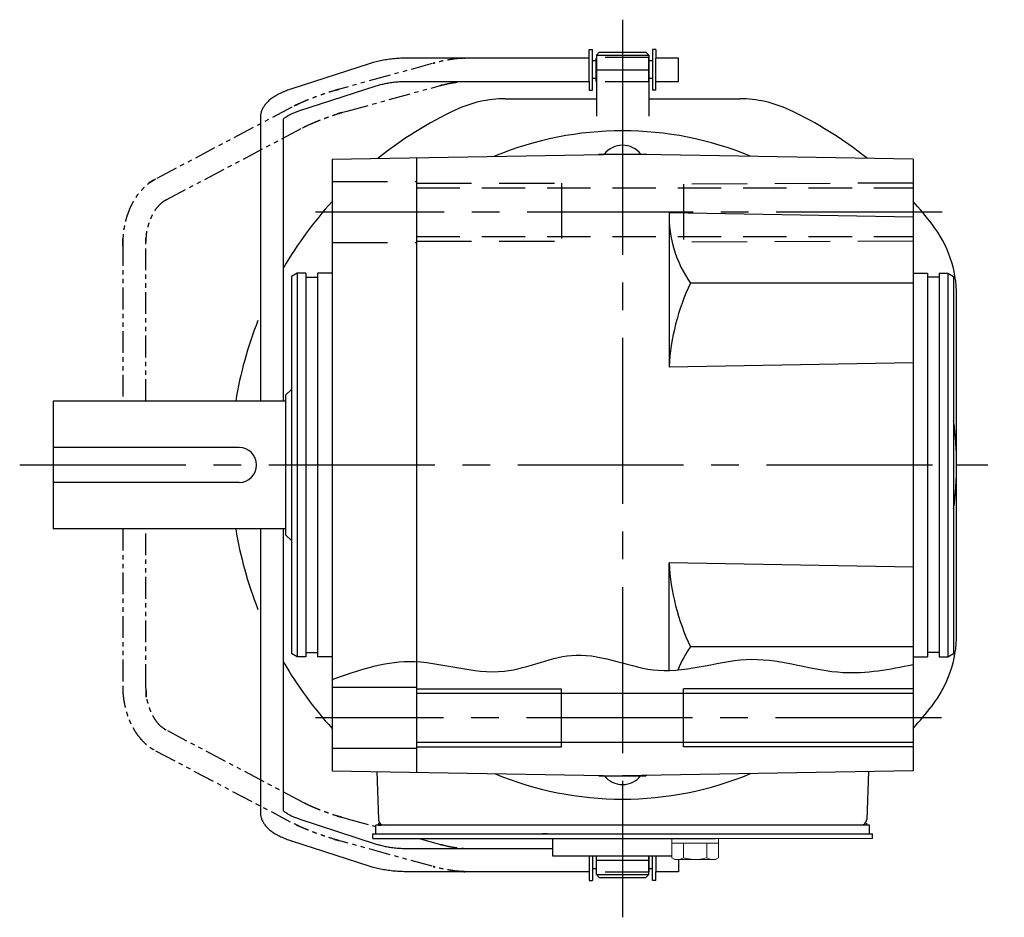
# Model space of a CAD drawing. Extents: x -539 to 746, y 74 to 679.
# Drawn here: x 133 to 302, y 113 to 268 of the extents above; entities that cross this region are included whole.
import ezdxf

# ---------------------------------------------------------------- set-up
doc = ezdxf.new("R2010")
doc.units = 0
doc.header["$LTSCALE"] = 3
doc.header["$MEASUREMENT"] = 0
for name, pattern in [('HIDDEN', [3.75, 2.5, -1.25]), ('HIDDEN2', [4.7625, 3.175, -1.5875]), ('PHANTOM', [2.5, 1.25, -0.25, 0.25, -0.25, 0.25, -0.25]), ('sekkei(A2)', [14.2875, 9.525, -1.5875, 1.5875, -1.5875])]:
    doc.linetypes.add(name, pattern=pattern)
doc.layers.get('0').update_dxf_attribs({"linetype": 'CONTINUOUS'})
for name, color, linetype in [('CENTER', 3, 'sekkei(A2)'), ('HIDDEN', 1, 'HIDDEN'), ('HIDS', 1, 'HIDDEN2'), ('HOJO', 4, 'CONTINUOUS'), ('PHANTOM', 2, 'PHANTOM')]:
    doc.layers.add(name, color=color, linetype=linetype)

msp = doc.modelspace()

# ---------------------------------------------------------------- linework, layer by layer
for p, q in [((230.6, 262.5), (231.2, 262.5)), ((230.6, 261), (230.6, 262.5)), ((231.2, 255.5), (231.2, 262.5)), ((232.35, 262), (231.85, 261.5)), ((231.85, 261.5), (231.85, 251)), ((231.85, 261.5), (240.85, 261.5)), ((232.35, 262), (240.35, 262)), ((240.35, 262), (240.85, 261.5)), ((240.85, 261.5), (240.85, 251)), ((241.5, 262.5), (241.5, 255.5)), ((242.1, 262.5), (241.5, 262.5)), ((242.1, 262.5), (242.1, 261)), ((192.72, 260.04), (179.4, 255.71)), ((230.6, 261), (199.33, 261)), ((230.6, 257), (230.6, 261)), ((231.8, 260.52), (231.2, 260.52)), ((231.8, 261), (231.85, 261)), ((231.8, 257), (231.8, 261)), ((240.9, 261), (240.85, 261)), ((240.9, 257), (240.9, 261)), ((241.5, 260.52), (240.9, 260.52)), ((242.1, 257), (242.1, 261)), ((246, 261), (242.1, 261)), ((246, 260.84), (246, 261)), ((246, 257), (246, 260.84)), ((180.64, 251.91), (193.95, 256.23)), ((199.33, 257), (230.6, 257)), ((230.6, 257), (230.6, 255.5)), ((231.8, 257.47), (231.2, 257.47)), ((231.8, 257), (231.85, 257)), ((240.85, 257), (240.9, 257)), ((241.5, 257.47), (240.9, 257.47)), ((242.1, 255.5), (242.1, 257)), ((242.1, 257), (246, 257)), ((230.6, 255.5), (231.2, 255.5)), ((242.1, 255.5), (241.5, 255.5)), ((216.17, 254), (231.85, 254)), ((240.85, 254), (256.53, 254)), ((174, 250.77), (174, 202)), ((178, 202), (178, 250.55)), ((186.35, 243.63), (236.35, 244.5)), ((232.23, 244.43), (232.35, 244.5)), ((232.35, 244.5), (240.35, 244.5)), ((286.35, 243.63), (236.35, 244.5)), ((240.47, 244.43), (240.35, 244.5)), ((186.35, 243.63), (186.35, 138.37)), ((200.85, 243.88), (200.85, 138.12)), ((286.35, 243.63), (286.35, 138.37)), ((286.35, 233.63), (244.35, 234.36)), ((244.35, 234.36), (244.35, 207.84)), ((180.35, 224), (179.35, 223.42)), ((181.85, 224), (180.35, 224)), ((180.35, 224), (180.35, 158)), ((181.85, 224), (181.85, 158)), ((186.35, 224), (183.85, 224)), ((183.85, 224), (183.85, 158)), ((286.35, 224), (288.85, 224)), ((288.85, 224), (288.85, 158)), ((290.85, 224), (292.35, 224)), ((290.85, 224), (290.85, 158)), ((292.35, 224), (293.35, 223.42)), ((292.35, 224), (292.35, 158)), ((179.35, 223.42), (179.35, 158.58)), ((181.85, 223.3), (183.85, 223.3)), ((286.35, 222.28), (248.03, 222.28)), ((290.85, 223.3), (288.85, 223.3)), ((293.35, 223.42), (293.35, 158.58)), ((293.85, 191), (293.85, 220.15)), ((286.35, 208.58), (244.35, 207.84)), ((293.85, 161.85), (293.85, 191)), ((174, 180), (174, 131.23)), ((178, 131.45), (178, 180)), ((244.35, 155.62), (244.35, 174.16)), ((286.35, 173.42), (244.35, 174.16)), ((286.35, 159.72), (248.03, 159.72)), ((180.35, 158), (179.35, 158.58)), ((181.85, 158), (180.35, 158)), ((181.85, 158.7), (183.85, 158.7)), ((186.35, 158), (183.85, 158)), ((286.35, 158), (288.85, 158)), ((290.85, 158.7), (288.85, 158.7)), ((290.85, 158), (292.35, 158)), ((292.35, 158), (293.35, 158.58)), ((186.35, 152.75), (200.85, 152.75)), ((200.85, 151.7), (286.35, 151.7)), ((225.85, 142.5), (225.85, 152.5)), ((246.85, 142.5), (246.85, 152.5)), ((200.85, 143.3), (286.35, 143.3)), ((186.35, 142.25), (200.85, 142.25)), ((186.35, 138.37), (236.35, 137.5)), ((194.03, 138.24), (194.32, 129.97)), ((232.23, 137.57), (232.35, 137.5)), ((232.35, 137.5), (240.35, 137.5)), ((286.35, 138.37), (236.35, 137.5)), ((240.47, 137.57), (240.35, 137.5)), ((278.67, 138.24), (278.38, 129.97)), ((180.64, 130.09), (193.95, 125.77)), ((193.85, 127.5), (193.85, 129)), ((196.15, 129), (193.85, 129)), ((278.85, 129), (195.32, 129)), ((278.85, 127.5), (278.85, 129)), ((193.35, 126.7), (193.35, 127.5)), ((193.35, 127.5), (278.85, 127.5)), ((223.35, 127.5), (222.58, 127.5)), ((278.35, 127.5), (279.35, 127.5)), ((279.35, 126.7), (279.35, 127.5)), ((192.72, 121.96), (179.4, 126.29)), ((193.35, 126.7), (248.35, 126.7)), ((224.35, 123.7), (224.35, 126.7)), ((244.35, 126.7), (248.35, 126.7)), ((245.85, 126.7), (252.35, 126.7)), ((199.33, 125), (224.35, 125)), ((244.81, 123.7), (224.35, 123.7)), ((230.6, 123.7), (230.6, 121)), ((231.2, 123.7), (231.2, 119.5)), ((231.8, 123.7), (231.8, 121)), ((231.85, 120.5), (231.85, 123.7)), ((240.85, 120.5), (240.85, 123.7)), ((240.9, 123.7), (240.9, 121)), ((241.5, 119.5), (241.5, 123.7)), ((242.1, 123.7), (242.1, 121)), ((246, 123.1), (246, 121.16)), ((230.6, 121), (199.33, 121)), ((230.6, 121), (230.6, 119.5)), ((231.8, 121.48), (231.2, 121.48)), ((231.8, 121), (231.85, 121)), ((231.85, 120.5), (240.85, 120.5)), ((232.35, 120), (231.85, 120.5)), ((240.35, 120), (240.85, 120.5)), ((240.9, 121), (240.85, 121)), ((241.5, 121.48), (240.9, 121.48)), ((242.1, 119.5), (242.1, 121)), ((246, 121), (242.1, 121)), ((246, 121.16), (246, 121)), ((230.6, 119.5), (231.2, 119.5)), ((232.35, 120), (240.35, 120)), ((242.1, 119.5), (241.5, 119.5))]:
    msp.add_line(p, q)
at = {"linetype": 'ByBlock'}
for p, q in [((179.35, 204), (178.35, 203)), ((138.35, 202), (138.35, 180)), ((178.35, 202), (138.35, 202)), ((178.35, 203), (178.35, 179)), ((170.35, 194), (138.35, 194)), ((170.35, 188), (138.35, 188)), ((178.35, 180), (138.35, 180)), ((178.35, 179), (179.35, 178))]:
    msp.add_line(p, q, dxfattribs=at)
at = {"color": 7, "linetype": 'Continuous', "lineweight": 15}
for p, q in [((244.81, 123.41), (244.81, 126.7)), ((244.81, 126.7), (248.85, 126.7)), ((244.81, 125.9), (250.87, 125.9)), ((246.83, 123.41), (246.83, 125.9)), ((248.85, 126.7), (279.35, 126.7)), ((250.87, 125.9), (252.89, 125.9)), ((250.87, 123.41), (250.87, 125.9)), ((252.89, 123.41), (252.89, 126.7)), ((245.35, 123.1), (244.81, 123.41)), ((245.35, 123.1), (245.82, 123.1)), ((245.82, 123.1), (248.85, 123.1)), ((248.35, 123.1), (248.35, 123.12)), ((248.85, 123.1), (251.88, 123.1)), ((249.35, 123.12), (249.35, 123.1)), ((251.88, 123.1), (252.35, 123.1)), ((252.89, 123.41), (252.35, 123.1))]:
    msp.add_line(p, q, dxfattribs=at)
for centre, radius, start, end in [((216.17, 234), 20, 90, 115.1413), ((256.53, 234), 20, 64.8587, 90), ((236.35, 191), 67.5, 115.1413, 128.5829), ((236.35, 191), 67.5, 51.4171, 64.8587), ((236.35, 191), 57.5, 67.4805, 112.5195), ((236.35, 242), 4, 37.6752, 142.3248), ((236.35, 191), 67.5, 137.7945, 149.819), ((236.35, 191), 67.5, 37.8636, 42.2055), ((264.91, 234.02), 20.56, 179.0512, 214.8289), ((273.85, 220.15), 20, 0, 37.8636), ((282.64, 205.77), 38.34, 154.4966, 176.8978), ((236.35, 191), 67.5, 158.3964, 170.6211), ((236.35, 191), 57.5, 352.4384, 7.5616), ((236.35, 191), 67.5, 189.3789, 201.6036), ((282.64, 176.23), 38.34, 183.1022, 205.5034), ((273.85, 161.85), 20, 322.1364, 0), ((264.91, 147.98), 20.56, 145.1711, 157.9036), ((236.35, 191), 67.5, 210.181, 222.2055), ((236.35, 191), 67.5, 317.7945, 322.1364), ((236.35, 191), 57.5, 247.4806, 292.5194), ((236.35, 140), 4, 217.6752, 322.3248), ((195.32, 130), 1, 182, 270), ((277.38, 130), 1, 270, 358)]:
    msp.add_arc(centre, radius, start, end)
at = {"linetype": 'ByBlock'}
msp.add_arc((170.35, 191), 3, 270, 90, dxfattribs=at)
for points, knots in [([(199.33, 261), (199.13, 261), (198.57, 260.99), (197.63, 260.95), (196.54, 260.85), (195.47, 260.7), (194.43, 260.5), (193.51, 260.28), (192.95, 260.11), (192.72, 260.04)], [0, 0, 0, 0, 0.083813, 0.241997, 0.400431, 0.559314, 0.718913, 0.879532, 1, 1, 1, 1]), ([(193.95, 256.23), (194.08, 256.27), (194.44, 256.38), (195.09, 256.55), (195.91, 256.72), (196.79, 256.85), (197.7, 256.94), (198.55, 256.99), (199.1, 257), (199.33, 257)], [0, 0, 0, 0, 0.083502, 0.2404389, 0.3988672, 0.5588028, 0.7198502, 0.8816553, 1, 1, 1, 1]), ([(179.4, 255.71), (179.24, 255.66), (178.77, 255.5), (178.04, 255.21), (177.21, 254.83), (176.45, 254.41), (175.78, 253.95), (175.22, 253.46), (174.78, 252.96), (174.44, 252.45), (174.2, 251.92), (174.03, 251.36), (174.01, 250.97), (174, 250.77)], [0, 0, 0, 0, 0.054238, 0.159698, 0.266695, 0.376105, 0.488373, 0.589541, 0.682215, 0.766767, 0.845438, 0.92038, 1, 1, 1, 1]), ([(178, 250.55), (178.03, 250.58), (178.09, 250.65), (178.28, 250.81), (178.58, 251.01), (178.98, 251.24), (179.47, 251.47), (180.03, 251.7), (180.45, 251.84), (180.64, 251.91)], [0.0025984, 0.0025984, 0.0025984, 0.0025984, 0.112236, 0.2512207, 0.3952233, 0.5450082, 0.7003136, 0.8604203, 1, 1, 1, 1]), ([(174, 131.23), (174.01, 131.06), (174.02, 130.71), (174.16, 130.18), (174.39, 129.65), (174.7, 129.15), (175.1, 128.67), (175.6, 128.2), (176.21, 127.75), (176.93, 127.32), (177.74, 126.92), (178.57, 126.58), (179.14, 126.38), (179.4, 126.29)], [0, 0, 0, 0, 0.06556, 0.141288, 0.218277, 0.29892, 0.385598, 0.480413, 0.583813, 0.692974, 0.802836, 0.910846, 1, 1, 1, 1]), ([(180.64, 130.09), (180.51, 130.14), (180.16, 130.26), (179.62, 130.46), (179.08, 130.71), (178.64, 130.95), (178.31, 131.17), (178.09, 131.35), (178.03, 131.42), (178, 131.45)], [0, 0, 0, 0, 0.0898068, 0.2557189, 0.4187354, 0.5777384, 0.7319242, 0.8807483, 0.9964124, 0.9964124, 0.9964124, 0.9964124]), ([(193.95, 125.77), (194.08, 125.73), (194.44, 125.62), (195.09, 125.45), (195.91, 125.28), (196.79, 125.15), (197.7, 125.06), (198.55, 125.01), (199.1, 125), (199.33, 125)], [0, 0, 0, 0, 0.083502, 0.2404389, 0.3988672, 0.5588028, 0.7198502, 0.8816553, 1, 1, 1, 1]), ([(199.33, 121), (199.13, 121), (198.57, 121.01), (197.63, 121.05), (196.54, 121.15), (195.47, 121.3), (194.43, 121.5), (193.51, 121.72), (192.95, 121.89), (192.72, 121.96)], [0, 0, 0, 0, 0.083813, 0.241997, 0.400431, 0.559314, 0.718913, 0.879532, 1, 1, 1, 1])]:
    msp.add_open_spline(points, degree=3, knots=knots)
at = {"color": 7, "linetype": 'Continuous', "lineweight": 15}
for points in [[(244.81, 123.41), (245.14, 123.22), (245.47, 123.1), (245.82, 123.1)], [(249.35, 123.12), (249.87, 123.16), (250.38, 123.27), (250.87, 123.41)], [(250.87, 123.41), (251.2, 123.22), (251.54, 123.1), (251.88, 123.1)]]:
    msp.add_open_spline(points, degree=3, dxfattribs=at)
for points in [[(245.82, 123.1), (245.99, 123.1), (246.16, 123.13), (246.5, 123.24), (246.66, 123.32), (246.83, 123.41)], [(246.83, 123.41), (247.08, 123.34), (247.33, 123.28), (247.84, 123.18), (248.09, 123.14), (248.35, 123.12)], [(251.88, 123.1), (252.05, 123.1), (252.22, 123.13), (252.56, 123.24), (252.73, 123.32), (252.89, 123.41)]]:
    msp.add_open_spline(points, degree=3, knots=[0, 0, 0, 0, 0.5, 0.5, 1, 1, 1, 1], dxfattribs=at)
at = {"layer": 'CENTER'}
for p, q in [((236.35, 267.61), (236.35, 248.5)), ((231.85, 259), (240.85, 259)), ((236.35, 255.72), (236.35, 115.68)), ((291.39, 234.5), (183.47, 234.5)), ((132.57, 191), (302.07, 191)), ((293.85, 191), (296.9, 191)), ((291.24, 147.5), (183.47, 147.5)), ((236.35, 133.5), (236.35, 113.16)), ((194.34, 129.36), (194.35, 129)), ((194.35, 129), (194.71, 129)), ((278.35, 129), (277.99, 129)), ((278.36, 129.36), (278.35, 129)), ((231.85, 123), (240.85, 123))]:
    msp.add_line(p, q, dxfattribs=at)
at = {"layer": 'HIDDEN'}
for p, q in [((240.85, 261.1), (231.85, 261.1)), ((240.85, 256.9), (231.85, 256.9)), ((200.85, 238.7), (286.35, 238.7)), ((200.85, 230.3), (286.35, 230.3)), ((240.85, 120.9), (231.85, 120.9))]:
    msp.add_line(p, q, dxfattribs=at)
at = {"layer": 'HIDS'}
for p, q in [((186.35, 239.75), (200.85, 239.75)), ((200.85, 239.5), (225.85, 239.5)), ((225.85, 239.5), (225.85, 229.5)), ((225.85, 239.5), (225.85, 229.5)), ((286.35, 239.5), (246.85, 239.32)), ((246.85, 239.32), (246.85, 229.32)), ((186.35, 229.25), (200.85, 229.25)), ((200.85, 229.5), (225.85, 229.5)), ((286.35, 229.5), (246.85, 229.32))]:
    msp.add_line(p, q, dxfattribs=at)
at = {"layer": 'HOJO'}
for p, q in [((200.85, 152.5), (225.85, 152.5)), ((286.35, 152.5), (246.85, 152.5)), ((200.85, 142.5), (225.85, 142.5)), ((286.35, 142.5), (246.85, 142.5))]:
    msp.add_line(p, q, dxfattribs=at)
msp.add_open_spline([(186.35, 154.06), (190.73, 155.62), (200.43, 159.08), (214.85, 153.16), (228.87, 160.59), (243.07, 153.27), (258.52, 159.69), (273.06, 154.05), (282.33, 155.86), (286.35, 156.65)], degree=3, knots=[0, 0, 0, 0, 13.601471, 30.116835, 42.756478, 57.132712, 73.376257, 89.239357, 101.347203, 101.347203, 101.347203, 101.347203], dxfattribs=at)
at = {"layer": 'PHANTOM'}
for p, q in [((203.58, 260.06), (187.87, 255.74)), ((230.01, 261), (209.66, 261)), ((188.93, 251.88), (204.63, 256.2)), ((209.66, 257), (230.01, 257)), ((179.4, 252.54), (155.93, 240.17)), ((157.8, 236.63), (181.27, 249)), ((150.3, 229.02), (150.3, 202)), ((154.3, 202), (154.3, 229.02)), ((150.3, 180), (150.3, 152.98)), ((154.3, 152.98), (154.3, 180)), ((181.27, 133), (157.8, 145.37)), ((155.93, 141.83), (179.4, 129.46)), ((188.93, 130.12), (193.85, 128.77)), ((203.58, 121.94), (187.87, 126.26)), ((201.35, 126.7), (204.63, 125.8)), ((209.66, 125), (224.35, 125)), ((230.01, 121), (209.66, 121))]:
    msp.add_line(p, q, dxfattribs=at)
for points, knots in [([(209.66, 261), (208.78, 260.99), (209.7, 261), (207.88, 260.93), (207.19, 260.82), (205.9, 260.61), (205.34, 260.52), (203.15, 259.95), (204.27, 260.25), (203.58, 260.06)], [0, 0, 0, 0, 0.492959, 1.508324, 2.563781, 3.65449, 4.775657, 5.856369, 6.173683, 6.173683, 6.173683, 6.173683]), ([(204.63, 256.2), (205.63, 256.47), (204.56, 256.18), (206.33, 256.63), (206.94, 256.73), (207.93, 256.88), (208.53, 256.96), (209.6, 257), (209.35, 257), (209.66, 257)], [0, 0, 0, 0, 0.530406, 1.516612, 2.457956, 3.339387, 4.146836, 4.866577, 5.105509, 5.105509, 5.105509, 5.105509]), ([(187.87, 255.74), (186.03, 255.23), (188.62, 255.95), (185.69, 255.11), (185.25, 254.94), (184.01, 254.52), (183.04, 254.16), (181.93, 253.71), (181.33, 253.48), (179.29, 252.48), (181.29, 253.51), (179.4, 252.54)], [0, 0, 0, 0, 0.596584, 1.739929, 2.883617, 4.016035, 5.126286, 6.204286, 7.2409, 8.228473, 9.06513, 9.06513, 9.06513, 9.06513]), ([(181.27, 249), (182.02, 249.39), (181.14, 248.93), (182.59, 249.66), (183.09, 249.86), (184.04, 250.26), (184.91, 250.59), (185.99, 250.97), (186.57, 251.19), (189.14, 251.94), (185.92, 251.04), (188.93, 251.88)], [0, 0, 0, 0, 0.398898, 1.192658, 2.064171, 3.002967, 3.994269, 5.023199, 6.074811, 7.134143, 8.193984, 8.193984, 8.193984, 8.193984]), ([(155.93, 240.17), (153.96, 239.08), (156.76, 240.63), (154.13, 239.06), (154, 238.73), (153.13, 237.86), (152.55, 237.03), (151.97, 236.07), (151.48, 235.06), (151.07, 233.95), (150.74, 232.91), (150.5, 231.4), (150.36, 231.49), (150.29, 227.16), (150.31, 230.46), (150.3, 229.02)], [0, 0, 0, 0, 0.57681, 1.554162, 2.558023, 3.595409, 4.666671, 5.770239, 6.903099, 8.061327, 9.240205, 10.435096, 11.641259, 12.790719, 13.09778, 13.09778, 13.09778, 13.09778]), ([(154.3, 229.02), (154.32, 230.73), (154.29, 228.23), (154.38, 230.97), (154.53, 231.31), (154.75, 232.37), (155.04, 233.19), (155.39, 233.98), (155.8, 234.7), (156.22, 235.31), (156.78, 235.88), (157.01, 236.17), (158.01, 236.75), (157.67, 236.57), (157.8, 236.63)], [0, 0, 0, 0, 0.498396, 1.474288, 2.435852, 3.373228, 4.277686, 5.141469, 5.958169, 6.723195, 7.43362, 8.089953, 8.683716, 8.754821, 8.754821, 8.754821, 8.754821]), ([(150.3, 152.98), (150.3, 152.76), (150.31, 152.14), (150.39, 151.11), (150.58, 149.92), (150.85, 148.76), (151.21, 147.63), (151.65, 146.56), (152.18, 145.55), (152.78, 144.62), (153.46, 143.77), (154.2, 143.02), (154.99, 142.39), (155.58, 142.02), (155.89, 141.85), (155.93, 141.83)], [0, 0, 0, 0, 0.0466625, 0.1325491, 0.2185479, 0.3046743, 0.3909606, 0.4774187, 0.5640273, 0.6506899, 0.7372313, 0.8234121, 0.9089385, 0.987355, 1, 1, 1, 1]), ([(157.8, 145.37), (157.29, 145.65), (157.91, 145.3), (156.82, 146), (156.54, 146.36), (156, 146.99), (155.59, 147.66), (155.2, 148.43), (154.88, 149.22), (154.62, 150.23), (154.45, 150.69), (154.29, 153.42), (154.38, 149.67), (154.3, 152.98)], [0, 0, 0, 0, 0.286577, 0.948061, 1.655908, 2.409784, 3.211396, 4.058997, 4.947763, 5.871484, 6.822719, 7.792926, 8.754716, 8.754716, 8.754716, 8.754716]), ([(181.27, 133), (182.02, 132.61), (181.14, 133.07), (182.59, 132.34), (183.09, 132.14), (184.04, 131.74), (184.91, 131.41), (185.99, 131.03), (186.57, 130.81), (189.14, 130.06), (185.92, 130.96), (188.93, 130.12)], [0, 0, 0, 0, 0.398898, 1.192658, 2.064171, 3.002967, 3.994269, 5.023199, 6.074811, 7.134143, 8.193984, 8.193984, 8.193984, 8.193984]), ([(187.87, 126.26), (186.03, 126.77), (188.62, 126.05), (185.69, 126.89), (185.25, 127.06), (184.01, 127.48), (183.04, 127.84), (181.93, 128.29), (181.33, 128.52), (179.29, 129.52), (181.29, 128.49), (179.4, 129.46)], [0, 0, 0, 0, 0.596584, 1.739929, 2.883617, 4.016035, 5.126286, 6.204286, 7.2409, 8.228473, 9.06513, 9.06513, 9.06513, 9.06513]), ([(204.63, 125.8), (205.63, 125.53), (204.56, 125.82), (206.33, 125.37), (206.94, 125.27), (207.93, 125.12), (208.53, 125.04), (209.6, 125), (209.35, 125), (209.66, 125)], [0, 0, 0, 0, 0.530406, 1.516612, 2.457956, 3.339387, 4.146836, 4.866577, 5.105509, 5.105509, 5.105509, 5.105509]), ([(209.66, 121), (208.78, 121.01), (209.7, 121), (207.88, 121.07), (207.19, 121.18), (205.9, 121.39), (205.34, 121.48), (203.15, 122.05), (204.27, 121.75), (203.58, 121.94)], [0, 0, 0, 0, 0.492959, 1.508324, 2.563781, 3.65449, 4.775657, 5.856369, 6.173683, 6.173683, 6.173683, 6.173683])]:
    msp.add_open_spline(points, degree=3, knots=knots, dxfattribs=at)

doc.saveas('drawing.dxf')
